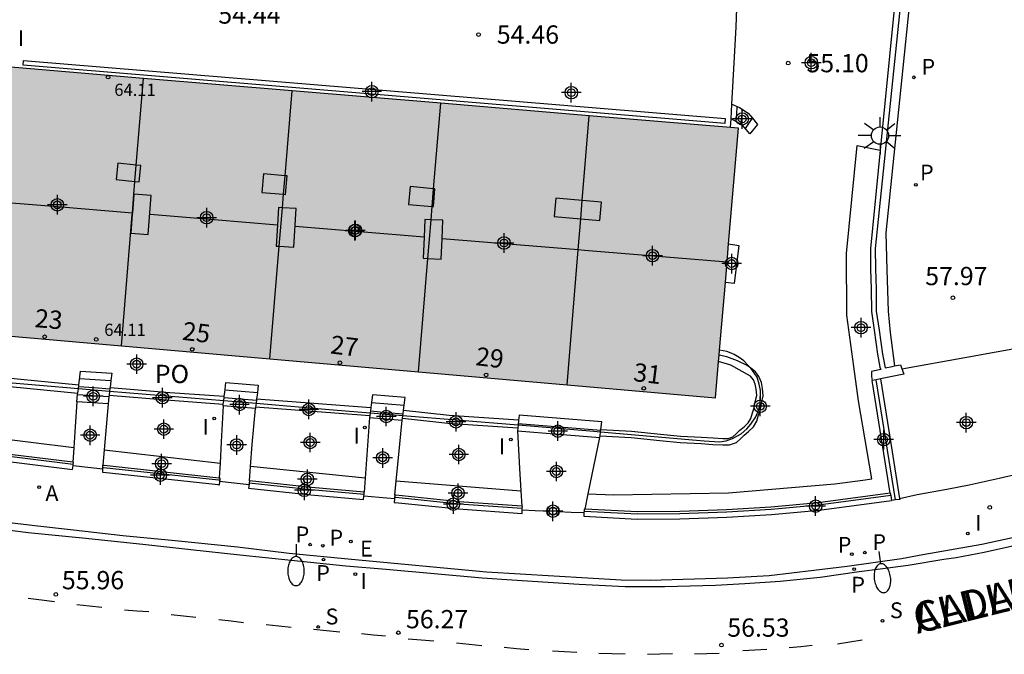
# Model space of a CAD drawing. Units: metres. Extents: x 583443 to 583795, y 4796290 to 4796542.
# Drawn here: x 583666 to 583707, y 4796370 to 4796396 of the extents above; entities that cross this region are included whole.
import ezdxf
from ezdxf.enums import TextEntityAlignment as Align

# ---------------------------------------------------------------- set-up
doc = ezdxf.new("R2010")
doc.units = ezdxf.units.M
doc.header["$MEASUREMENT"] = 0
for name, color, linetype in [('020204', 9, 'Continuous'), ('020308', 9, 'Continuous'), ('060108', 9, 'Continuous'), ('060113', 4, 'Continuous'), ('060117', 9, 'Continuous'), ('060130', 9, 'Continuous'), ('060141', 9, 'Continuous'), ('060145', 9, 'Continuous'), ('070105', 6, 'Continuous'), ('070106', 6, 'Continuous'), ('070108', 9, 'Continuous'), ('070110', 9, 'Continuous'), ('070113', 9, 'Continuous'), ('080109', 9, 'Continuous'), ('080110', 9, 'Continuous'), ('080121', 9, 'Continuous'), ('080201', 9, 'Continuous'), ('080202', 9, 'Continuous'), ('080303', 9, 'Continuous'), ('080306', 9, 'Continuous'), ('080308', 9, 'Continuous'), ('080312', 8, 'Continuous'), ('080316', 9, 'Continuous'), ('100107', 3, 'Continuous'), ('100116', 71, 'Continuous'), ('200205', 4, 'Continuous'), ('200305', 4, 'Continuous'), ('210102', 4, 'Continuous'), ('210201', 9, 'Continuous'), ('210204', 9, 'Continuous'), ('210205', 4, 'Continuous'), ('210301', 9, 'Continuous'), ('210304', 9, 'Continuous'), ('210305', 4, 'Continuous'), ('220205', 1, 'Continuous'), ('220305', 1, 'Continuous'), ('250202', 9, 'Continuous'), ('250206', 9, 'Continuous'), ('260101', 9, 'Continuous'), ('270204', 9, 'Continuous'), ('270304', 9, 'Continuous'), ('990501', 21, 'Continuous'), ('C_Edificios', 5, 'Continuous'), ('Centroides', 1, 'Continuous')]:
    doc.layers.add(name, color=color, linetype=linetype)
doc.layers.add('080111', color=7, linetype='Continuous', lineweight=30)
doc.layers.add('080118', color=7, linetype='Continuous', lineweight=30)
doc.styles.add('ARIAL', font='arial.ttf', dxfattribs={"height": 1})
doc.styles.add('ARIALI', font='ariali.ttf', dxfattribs={"height": 1})
doc.styles.add('ROMANS', font='romans__.ttf', dxfattribs={"height": 1})
doc.styles.get("Standard").update_dxf_attribs({"font": 'arial.ttf'})

# ---------------------------------------------------------------- blocks, each defined once
blk = doc.blocks.new('Centroide')
for points in [[(0.402, 0), (-0.402, 0)], [(0, -0.402), (0, 0.402)]]:
    blk.add_lwpolyline(points)
for radius in [0.256, 0.159]:
    blk.add_circle((0, 0), radius)
blk = doc.blocks.new('PUNTO')
blk.add_circle((0, 0), 0.075)
blk = doc.blocks.new('PLUVI1')
blk.add_circle((0, 0), 0.055)
blk = doc.blocks.new('REIND')
blk.add_circle((0, 0), 0.055)
blk = doc.blocks.new('PLUVI3')
blk.add_circle((0, 0), 0.055)
blk = doc.blocks.new('COTAPU')
blk.add_circle((0, 0), 0.075)
blk = doc.blocks.new('ABAS')
blk.add_circle((0, 0), 0.055)
blk = doc.blocks.new('BloquePortal')
blk.add_circle((0, 0), 0.075)
at = {"flags": 5}
blk.add_attdef('INDICE', text='', height=0.75, dxfattribs=at).set_placement((0, 0), align=Align.MIDDLE_CENTER)
blk = doc.blocks.new('FAREDI')
blk.add_line((0, 0), (0.5, 0))
blk.add_lwpolyline([(0.5, 0, 0.159986), (0.538, -0.117, 0.106322), (0.675, -0.238, 0.071006), (0.858, -0.309, 0.057309), (1.099, -0.337, 0.057309), (1.339, -0.309, 0.071006), (1.522, -0.238, 0.106322), (1.659, -0.117, 0.159986), (1.697, 0, 0.159986), (1.659, 0.117, 0.106322), (1.522, 0.238, 0.071006), (1.339, 0.309, 0.057309), (1.099, 0.337, 0.057309), (0.858, 0.309, 0.071006), (0.675, 0.238, 0.106322), (0.538, 0.117, 0.159986)], format="xyb", close=True)
blk = doc.blocks.new('REGELE')
blk.add_circle((0, 0), 0.055)
blk = doc.blocks.new('SANEA')
blk.add_circle((0, 0), 0.055)
blk = doc.blocks.new('FAROLA')
for p, q in [((-0.63, 0.51), (-0.255, 0.245)), ((0, 0.355), (0, 0.755)), ((0.605, 0.49), (0.276, 0.223)), ((-0.355, 0), (-0.895, 0)), ((0.355, 0), (0.855, 0)), ((-0.65, -0.52), (-0.255, -0.24)), ((0, -0.355), (0, -0.755)), ((0.585, -0.52), (0.256, -0.246))]:
    blk.add_line(p, q)
blk.add_circle((0, 0), 0.355)

msp = doc.modelspace()

# ---------------------------------------------------------------- hatches: boundary and pattern name
at = {"layer": '990501'}
msp.add_hatch(color=256, dxfattribs=at).paths.add_polyline_path([(583695.666, 4796391.324), (583664.979, 4796393.899), (583664.233, 4796382.931), (583694.731, 4796380.263)], flags=0)

# ---------------------------------------------------------------- linework, layer by layer
at = {"layer": '060108', "flags": 128}
msp.add_lwpolyline([(583706.917, 4796374.505), (583705.666, 4796374.238), (583703.24, 4796373.816), (583702.371, 4796373.648), (583700.132, 4796373.334), (583698.766, 4796373.165), (583696.934, 4796372.957), (583695.215, 4796372.854), (583692.046, 4796372.755), (583690.85, 4796372.771), (583685.32, 4796373.104), (583679.782, 4796373.615), (583677.221, 4796373.862), (583675.102, 4796374.124), (583672.536, 4796374.387), (583670.395, 4796374.593), (583668.371, 4796374.823), (583666.772, 4796375.007), (583665.026, 4796375.203)], dxfattribs=at)
at = {"layer": '060113', "flags": 128}
msp.add_lwpolyline([(583664.348, 4796375.002), (583666.498, 4796374.725), (583668.867, 4796374.495), (583671.331, 4796374.234), (583673.178, 4796374.036), (583675.197, 4796373.806), (583677.297, 4796373.596), (583679.554, 4796373.357), (583681.199, 4796373.219), (583685.143, 4796372.871), (583686.358, 4796372.784), (583689.123, 4796372.61), (583691.012, 4796372.518), (583691.985, 4796372.51), (583692.649, 4796372.517), (583694.722, 4796372.57), (583695.934, 4796372.634), (583697.38, 4796372.725), (583699.019, 4796372.901), (583700.624, 4796373.123), (583701.482, 4796373.233), (583702.645, 4796373.389), (583704.097, 4796373.638), (583704.605, 4796373.702), (583705.764, 4796373.92), (583706.928, 4796374.188)], dxfattribs=at)
at = {"layer": '060117', "flags": 128}
for points in [[(583695.4, 4796392.312), (583695.719, 4796392.18), (583696.072, 4796391.946), (583696.24, 4796391.739), (583696.446, 4796391.484), (583696.141, 4796391.092), (583695.838, 4796391.458), (583695.365, 4796391.711)], [(583668.58, 4796380.78), (583668.65, 4796381.353), (583669.294, 4796381.309), (583669.937, 4796381.266), (583669.901, 4796380.967), (583669.868, 4796380.688)], [(583674.555, 4796380.327), (583674.573, 4796380.473), (583674.623, 4796380.892), (583675.288, 4796380.838), (583675.952, 4796380.784), (583675.916, 4796380.48), (583675.902, 4796380.362), (583675.884, 4796380.219)], [(583668.498, 4796380.092), (583668.534, 4796380.397), (583668.54, 4796380.449)], [(583668.54, 4796380.449), (583668.564, 4796380.643)], [(583668.564, 4796380.643), (583668.578, 4796380.761), (583668.58, 4796380.78)], [(583669.85, 4796380.536), (583669.827, 4796380.35)], [(583669.868, 4796380.688), (583669.862, 4796380.636), (583669.85, 4796380.536)], [(583669.784, 4796380.006), (583669.139, 4796380.049), (583668.498, 4796380.092)], [(583669.827, 4796380.35), (583669.822, 4796380.31), (583669.784, 4796380.006)], [(583674.515, 4796379.989), (583674.533, 4796380.144)], [(583674.533, 4796380.144), (583674.548, 4796380.27), (583674.555, 4796380.327)], [(583675.862, 4796380.033), (583675.843, 4796379.877)], [(583675.884, 4796380.219), (583675.878, 4796380.162), (583675.862, 4796380.033)], [(583681.916, 4796379.734), (583681.931, 4796379.865), (583681.943, 4796379.957), (583681.981, 4796380.275), (583681.31, 4796380.33), (583680.64, 4796380.385), (583680.589, 4796379.975), (583680.576, 4796379.863)], [(583674.512, 4796379.93), (583674.515, 4796379.989)], [(583675.833, 4796379.823), (583675.17, 4796379.877), (583674.512, 4796379.93)], [(583675.843, 4796379.877), (583675.837, 4796379.823), (583675.833, 4796379.823)], [(583680.55, 4796379.643), (583680.536, 4796379.521)], [(583680.576, 4796379.863), (583680.559, 4796379.718), (583680.55, 4796379.643)], [(583681.892, 4796379.532), (583681.901, 4796379.608), (583681.916, 4796379.734)], [(583680.536, 4796379.521), (583680.526, 4796379.445)], [(583680.526, 4796379.445), (583681.197, 4796379.39), (583681.867, 4796379.335)], [(583681.867, 4796379.335), (583681.877, 4796379.409)], [(583681.877, 4796379.409), (583681.892, 4796379.532)], [(583686.643, 4796379.34), (583686.62, 4796379.144)], [(583690.021, 4796378.956), (583690.058, 4796379.269), (583688.363, 4796379.405), (583686.666, 4796379.542), (583686.653, 4796379.431), (583686.643, 4796379.34)], [(583686.604, 4796379.015), (583686.591, 4796378.906)], [(583686.591, 4796378.906), (583688.285, 4796378.769), (583689.982, 4796378.632)], [(583686.62, 4796379.144), (583686.604, 4796379.015)], [(583689.989, 4796378.692), (583690.01, 4796378.865)], [(583690.01, 4796378.865), (583690.021, 4796378.956)], [(583689.982, 4796378.632), (583689.989, 4796378.692)]]:
    msp.add_lwpolyline(points, dxfattribs=at)
at = {"layer": '060130', "flags": 128}
msp.add_lwpolyline([(583702.288, 4796376.12), (583703.012, 4796376.29), (583704.228, 4796376.511), (583705.141, 4796376.684), (583706.375, 4796376.966), (583708.876, 4796377.541)], dxfattribs=at)
at = {"layer": '060141', "flags": 128}
for points in [[(583695.607, 4796392.226), (583695.585, 4796391.916), (583695.563, 4796391.605)], [(583695.782, 4796391.488), (583695.81, 4796391.776), (583695.841, 4796392.099)], [(583695.961, 4796391.31), (583696.101, 4796391.524), (583696.24, 4796391.739)], [(583668.614, 4796381.054), (583669.258, 4796381.011), (583669.901, 4796380.967)], [(583668.574, 4796380.721), (583669.218, 4796380.677), (583669.861, 4796380.634)], [(583674.587, 4796380.588), (583675.252, 4796380.534), (583675.916, 4796380.48)], [(583668.534, 4796380.397), (583669.178, 4796380.353), (583669.822, 4796380.31)], [(583674.548, 4796380.27), (583675.213, 4796380.216), (583675.878, 4796380.162)], [(583680.601, 4796380.067), (583681.272, 4796380.012), (583681.943, 4796379.957)], [(583680.559, 4796379.718), (583681.23, 4796379.663), (583681.901, 4796379.608)], [(583686.627, 4796379.208), (583688.323, 4796379.071), (583690.018, 4796378.934)]]:
    msp.add_lwpolyline(points, dxfattribs=at)
at = {"layer": '060145', "flags": 128}
msp.add_lwpolyline([(583715.696, 4796443.534), (583712.822, 4796438.416), (583707.726, 4796425.642), (583704.281, 4796411.867), (583704.232, 4796411.371), (583701.716, 4796387.033), (583701.764, 4796385.518), (583701.818, 4796383.819), (583701.895, 4796382.941), (583702.083, 4796381.569)], dxfattribs=at)
at = {"layer": '070105', "flags": 128}
for points in [[(583715.389, 4796443.684), (583712.469, 4796438.483), (583707.373, 4796425.709), (583703.928, 4796411.934), (583703.903, 4796411.675), (583701.288, 4796386.393), (583701.292, 4796385.561), (583701.32, 4796384.734), (583701.329, 4796383.817), (583701.441, 4796383.04), (583701.579, 4796382.054), (583701.689, 4796381.49), (583701.988, 4796381.55), (583702.083, 4796381.569)], [(583703.586, 4796411.531), (583701.487, 4796390.428)], [(583701.487, 4796390.428), (583701.085, 4796386.384), (583701.089, 4796385.552), (583701.117, 4796384.725), (583701.126, 4796383.808), (583701.238, 4796383.031), (583701.376, 4796382.045), (583701.479, 4796381.516), (583701.512, 4796381.426), (583701.129, 4796381.344), (583701.138, 4796381.137), (583701.164, 4796380.971)], [(583695.265, 4796386.576), (583695.684, 4796386.511), (583695.496, 4796384.953), (583695.131, 4796384.99)], [(583702.379, 4796381.451), (583702.389, 4796381.424), (583702.458, 4796381.232), (583701.98, 4796381.136), (583701.502, 4796381.039), (583701.329, 4796381.004)], [(583702.083, 4796381.569), (583702.32, 4796381.617), (583702.379, 4796381.451)], [(583701.329, 4796381.004), (583701.164, 4796380.971)], [(583701.904, 4796376.34), (583701.547, 4796378.574), (583701.164, 4796380.971)], [(583701.502, 4796381.039), (583701.897, 4796378.564), (583702.288, 4796376.12)], [(583668.337, 4796377.615), (583665.281, 4796377.993), (583663.172, 4796378.269), (583661.539, 4796378.534), (583660.21, 4796378.724), (583659.479, 4796378.848), (583658.364, 4796379.115), (583657.249, 4796379.381)], [(583657.154, 4796379.066), (583658.308, 4796378.806), (583659.462, 4796378.546), (583660.164, 4796378.428), (583661.494, 4796378.237), (583663.128, 4796377.972), (583665.243, 4796377.695), (583668.33, 4796377.313), (583668.35, 4796377.476)], [(583668.35, 4796377.476), (583668.355, 4796377.519), (583668.367, 4796377.611), (583668.337, 4796377.615)], [(583674.364, 4796376.842), (583674.363, 4796376.826), (583674.347, 4796376.677), (583674.306, 4796376.681), (583669.589, 4796377.191), (583669.567, 4796377.193), (583669.57, 4796377.343)], [(583669.57, 4796377.343), (583669.57, 4796377.392), (583669.572, 4796377.494)], [(583669.572, 4796377.494), (583669.619, 4796377.489), (583674.338, 4796376.979), (583674.35, 4796376.978)], [(583674.35, 4796376.978), (583674.379, 4796376.975), (583674.368, 4796376.874), (583674.364, 4796376.842)], [(583675.587, 4796376.847), (583675.577, 4796376.751), (583675.572, 4796376.703)], [(583680.305, 4796376.381), (583678.134, 4796376.579), (583675.587, 4796376.847)], [(583675.572, 4796376.703), (583675.572, 4796376.698), (583675.556, 4796376.549), (583678.105, 4796376.28), (583680.278, 4796376.082), (583680.291, 4796376.231), (583680.292, 4796376.24)], [(583680.292, 4796376.24), (583680.296, 4796376.284), (583680.305, 4796376.381)], [(583681.548, 4796376.126), (583681.547, 4796376.116), (583681.533, 4796375.968), (583681.578, 4796375.964), (583684.169, 4796375.696), (583686.782, 4796375.514), (583686.791, 4796375.661)], [(583681.56, 4796376.267), (583681.552, 4796376.171), (583681.548, 4796376.126)], [(583686.77, 4796375.815), (583684.195, 4796375.995), (583681.607, 4796376.263), (583681.56, 4796376.267)], [(583689.324, 4796375.546), (583689.314, 4796375.394), (583691.517, 4796375.278), (583693.266, 4796375.295), (583695.198, 4796375.364), (583697.024, 4796375.466), (583698.977, 4796375.653), (583701.952, 4796376.044)], [(583701.904, 4796376.34), (583698.943, 4796375.951), (583697.001, 4796375.765), (583695.184, 4796375.664), (583693.259, 4796375.594), (583691.523, 4796375.578), (583689.375, 4796375.691)], [(583701.904, 4796376.34), (583701.92, 4796376.245), (583701.952, 4796376.044)], [(583702.119, 4796376.066), (583701.952, 4796376.044)], [(583702.288, 4796376.12), (583702.293, 4796376.089), (583702.119, 4796376.066)], [(583686.791, 4796375.661), (583686.795, 4796375.717), (583686.801, 4796375.813), (583686.77, 4796375.815)], [(583689.375, 4796375.691), (583689.334, 4796375.694), (583689.328, 4796375.598), (583689.324, 4796375.546)]]:
    msp.add_lwpolyline(points, dxfattribs=at)
at = {"layer": '070106', "flags": 128}
for points in [[(583702.379, 4796381.451), (583704.959, 4796381.912), (583707.539, 4796382.374)], [(583668.35, 4796377.476), (583668.96, 4796377.409), (583669.57, 4796377.343)], [(583674.364, 4796376.842), (583674.968, 4796376.773), (583675.572, 4796376.703)], [(583680.292, 4796376.24), (583680.92, 4796376.183), (583681.548, 4796376.126)], [(583686.791, 4796375.661), (583687.317, 4796375.637), (583687.843, 4796375.613)], [(583688.268, 4796375.594), (583688.801, 4796375.57), (583689.324, 4796375.546)]]:
    msp.add_lwpolyline(points, dxfattribs=at)
at = {"layer": '070108', "flags": 128}
for points in [[(583702.119, 4796376.066), (583701.724, 4796378.532), (583701.329, 4796381.004)], [(583668.355, 4796377.519), (583665.269, 4796377.901), (583663.158, 4796378.177), (583661.525, 4796378.442), (583660.195, 4796378.632), (583658.934, 4796378.846), (583657.472, 4796379.163), (583657.2, 4796379.219)], [(583674.368, 4796376.874), (583674.325, 4796376.878), (583669.603, 4796377.389), (583669.57, 4796377.392)], [(583680.296, 4796376.284), (583678.127, 4796376.482), (583675.577, 4796376.751)], [(583686.795, 4796375.717), (583684.188, 4796375.899), (583681.599, 4796376.167), (583681.552, 4796376.171)], [(583701.92, 4796376.245), (583698.955, 4796375.856), (583697.009, 4796375.67), (583695.19, 4796375.568), (583693.262, 4796375.499), (583691.521, 4796375.482), (583689.328, 4796375.598)]]:
    msp.add_lwpolyline(points, dxfattribs=at)
at = {"layer": '070110', "flags": 128}
for points in [[(583688.268, 4796375.594), (583688.261, 4796375.464), (583687.836, 4796375.484), (583687.843, 4796375.613)], [(583687.843, 4796375.613), (583687.849, 4796375.748)], [(583687.849, 4796375.748), (583688.274, 4796375.728), (583688.268, 4796375.594)]]:
    msp.add_lwpolyline(points, dxfattribs=at)
at = {"layer": '070113', "flags": 128}
for points in [[(583668.58, 4796380.78), (583664.374, 4796381.186), (583663.834, 4796381.232), (583663.486, 4796381.302), (583663.301, 4796381.354), (583663.133, 4796381.459), (583662.948, 4796381.644), (583662.731, 4796381.972), (583662.548, 4796382.35), (583662.406, 4796382.281)], [(583690.021, 4796378.956), (583691.282, 4796378.888), (583692.472, 4796378.766), (583693.291, 4796378.684), (583694.152, 4796378.642), (583694.628, 4796378.61), (583695.034, 4796378.595), (583695.252, 4796378.592), (583695.445, 4796378.66), (583695.579, 4796378.785), (583695.727, 4796378.93), (583695.907, 4796379.074), (583696.071, 4796379.229), (583696.175, 4796379.41), (583696.244, 4796379.642), (583696.313, 4796379.849), (583696.361, 4796380.092), (583696.421, 4796380.36), (583696.394, 4796380.608), (583696.356, 4796380.817), (583696.282, 4796381), (583696.158, 4796381.154), (583695.354, 4796381.604), (583694.856, 4796381.745)], [(583669.868, 4796380.688), (583672.325, 4796380.483), (583674.555, 4796380.327)], [(583675.884, 4796380.219), (583678.23, 4796380.041), (583680.576, 4796379.863)], [(583686.643, 4796379.34), (583683.79, 4796379.533), (583681.916, 4796379.734)]]:
    msp.add_lwpolyline(points, dxfattribs=at)
at = {"layer": '080109', "flags": 128}
for points in [[(583670.781, 4796387.841), (583667.705, 4796388.095), (583664.602, 4796388.352)], [(583670.808, 4796387.839), (583670.781, 4796387.841)], [(583676.744, 4796387.348), (583674.14, 4796387.563), (583671.507, 4796387.781)], [(583676.772, 4796387.346), (583676.744, 4796387.348)], [(583682.759, 4796386.852), (583680.125, 4796387.068), (583677.465, 4796387.289)], [(583682.785, 4796386.849), (583682.759, 4796386.852)], [(583689.09, 4796386.328), (583683.499, 4796386.79)], [(583695.201, 4796385.823), (583689.347, 4796386.306), (583689.09, 4796386.328)]]:
    msp.add_lwpolyline(points, dxfattribs=at)
at = {"layer": '080110', "flags": 128}
for points in [[(583670.944, 4796389.814), (583670.187, 4796389.898), (583670.113, 4796389.229)], [(583670.889, 4796389.143), (583671.06, 4796389.124), (583671.134, 4796389.793), (583670.944, 4796389.814)], [(583677.053, 4796389.379), (583676.162, 4796389.456), (583676.096, 4796388.691)], [(583676.99, 4796388.614), (583677.068, 4796388.607), (583677.134, 4796389.372), (583677.053, 4796389.379)], [(583670.113, 4796389.229), (583670.889, 4796389.143)], [(583683.153, 4796388.844), (583682.191, 4796388.931), (583682.125, 4796388.199)], [(583670.777, 4796387.782), (583670.72, 4796387.019), (583671.435, 4796386.966), (583671.554, 4796388.568), (583670.846, 4796388.62)], [(583670.839, 4796388.621), (583670.781, 4796387.841)], [(583676.096, 4796388.691), (583676.99, 4796388.614)], [(583683.093, 4796388.112), (583683.142, 4796388.107), (583683.208, 4796388.839), (583683.153, 4796388.844)], [(583682.125, 4796388.199), (583683.093, 4796388.112)], [(583689.257, 4796388.358), (583688.176, 4796388.456), (583688.108, 4796387.708)], [(583689.196, 4796387.609), (583689.984, 4796387.537), (583690.052, 4796388.285), (583689.257, 4796388.358)], [(583670.781, 4796387.841), (583670.777, 4796387.782)], [(583676.787, 4796388.069), (583676.744, 4796387.348)], [(583676.944, 4796388.06), (583676.787, 4796388.069)], [(583676.814, 4796386.48), (583677.408, 4796386.445), (583677.502, 4796388.026), (583676.944, 4796388.06)], [(583688.108, 4796387.708), (583689.196, 4796387.609)], [(583676.744, 4796387.348), (583676.693, 4796386.488), (583676.814, 4796386.48)], [(583682.791, 4796387.582), (583682.759, 4796386.852)], [(583683.048, 4796387.571), (583682.791, 4796387.582)], [(583683.499, 4796386.79), (583683.532, 4796387.549), (583683.048, 4796387.571)], [(583682.759, 4796386.852), (583682.722, 4796385.99), (583682.917, 4796385.982)], [(583682.917, 4796385.982), (583683.463, 4796385.957), (583683.499, 4796386.79)]]:
    msp.add_lwpolyline(points, dxfattribs=at)
at = {"layer": '080111', "flags": 128}
for points in [[(583671.238, 4796393.373), (583664.979, 4796393.899), (583664.957, 4796393.578)], [(583677.34, 4796392.862), (583671.238, 4796393.373)], [(583683.442, 4796392.35), (583677.34, 4796392.862)], [(583689.545, 4796391.838), (583683.442, 4796392.35)], [(583695.344, 4796391.351), (583689.545, 4796391.838)], [(583695.265, 4796386.576), (583695.666, 4796391.324), (583695.344, 4796391.351)], [(583695.131, 4796384.99), (583695.201, 4796385.823), (583695.265, 4796386.576)], [(583694.896, 4796382.214), (583695.131, 4796384.99)], [(583664.35, 4796384.653), (583664.233, 4796382.931), (583670.332, 4796382.397)], [(583670.332, 4796382.397), (583676.433, 4796381.864)], [(583694.879, 4796382.015), (583694.896, 4796382.214)], [(583676.433, 4796381.864), (583682.533, 4796381.33)], [(583688.634, 4796380.797), (583694.731, 4796380.263), (583694.856, 4796381.745)], [(583694.856, 4796381.745), (583694.879, 4796382.015)], [(583682.533, 4796381.33), (583688.634, 4796380.797)]]:
    msp.add_lwpolyline(points, dxfattribs=at)
at = {"layer": '080118', "flags": 128}
for points in [[(583670.944, 4796389.814), (583671.238, 4796393.373)], [(583677.053, 4796389.379), (583677.34, 4796392.862)], [(583683.153, 4796388.844), (583683.442, 4796392.35)], [(583689.257, 4796388.358), (583689.545, 4796391.838)], [(583670.889, 4796389.143), (583670.944, 4796389.814)], [(583676.99, 4796388.614), (583677.053, 4796389.379)], [(583670.846, 4796388.62), (583670.889, 4796389.143)], [(583670.781, 4796387.841), (583670.846, 4796388.62)], [(583676.944, 4796388.06), (583676.99, 4796388.614)], [(583683.093, 4796388.112), (583683.153, 4796388.844)], [(583683.048, 4796387.571), (583683.093, 4796388.112)], [(583689.196, 4796387.609), (583689.257, 4796388.358)], [(583670.332, 4796382.397), (583670.777, 4796387.782)], [(583670.777, 4796387.782), (583670.781, 4796387.841)], [(583676.814, 4796386.48), (583676.944, 4796388.06)], [(583682.917, 4796385.982), (583683.048, 4796387.571)], [(583689.09, 4796386.328), (583689.196, 4796387.609)], [(583676.433, 4796381.864), (583676.814, 4796386.48)], [(583688.634, 4796380.797), (583689.09, 4796386.328)], [(583682.533, 4796381.33), (583682.917, 4796385.982)]]:
    msp.add_lwpolyline(points, dxfattribs=at)
at = {"layer": '080121', "flags": 128}
for points in [[(583662.406, 4796382.281), (583662.436, 4796382.187), (583662.539, 4796381.957), (583662.703, 4796381.747), (583662.878, 4796381.522), (583663.114, 4796381.347), (583663.325, 4796381.207), (583663.566, 4796381.102), (583663.763, 4796381.049), (583664.163, 4796381.018), (583665.368, 4796380.911), (583668.564, 4796380.643)], [(583696.173, 4796381.47), (583696.07, 4796381.587), (583695.896, 4796381.777), (583695.705, 4796381.916), (583695.494, 4796382.036), (583695.375, 4796382.086), (583695.189, 4796382.154), (583694.896, 4796382.214)], [(583690.01, 4796378.865), (583694.268, 4796378.497), (583694.886, 4796378.454), (583695.16, 4796378.496), (583695.42, 4796378.588), (583695.777, 4796378.781), (583696.013, 4796378.981), (583696.183, 4796379.181), (583696.379, 4796379.477), (583696.51, 4796379.775), (583696.556, 4796380.03), (583696.57, 4796380.288), (583696.568, 4796380.562), (583696.526, 4796380.815), (583696.434, 4796381.101), (583696.25, 4796381.382), (583696.173, 4796381.47)], [(583668.564, 4796380.643), (583669.85, 4796380.536)], [(583669.85, 4796380.536), (583674.533, 4796380.144)], [(583674.533, 4796380.144), (583675.862, 4796380.033)], [(583675.862, 4796380.033), (583679.026, 4796379.768), (583680.55, 4796379.643)], [(583680.55, 4796379.643), (583681.892, 4796379.532)], [(583681.892, 4796379.532), (583686.62, 4796379.144)], [(583686.62, 4796379.144), (583689.737, 4796378.888), (583690.01, 4796378.865)]]:
    msp.add_lwpolyline(points, dxfattribs=at)
at = {"layer": '100107', "flags": 128}
for points in [[(583668.374, 4796378.2), (583663.072, 4796378.859), (583658.922, 4796379.579), (583658.19, 4796379.709), (583659.415, 4796383.985), (583660.482, 4796388.178), (583660.952, 4796389.858), (583661.689, 4796391.127), (583662.317, 4796391.805), (583663, 4796392.302), (583663.637, 4796392.586), (583664.906, 4796392.82)], [(583689.505, 4796376.322), (583690.535, 4796376.278), (583695.265, 4796376.36), (583699.624, 4796376.732), (583700.776, 4796376.884), (583701.15, 4796376.935), (583700.602, 4796380.134), (583700.411, 4796381.541), (583700.124, 4796383.653), (583700.11, 4796386.184), (583700.542, 4796390.617), (583701.487, 4796390.428)], [(583669.621, 4796378.129), (583674.382, 4796377.576)], [(583680.346, 4796376.958), (583675.634, 4796377.446)], [(583681.619, 4796376.855), (583686.734, 4796376.441)]]:
    msp.add_lwpolyline(points, dxfattribs=at)
at = {"layer": '100116', "flags": 128}
for points in [[(583695.4, 4796392.312), (583695.496, 4796393.997), (583695.57, 4796395.494), (583695.605, 4796396.244), (583691.921, 4796396.588), (583688.317, 4796396.89), (583683.832, 4796397.249), (583679.893, 4796397.571), (583674.953, 4796398.018), (583669.956, 4796398.445), (583670.165, 4796401.121)], [(583695.365, 4796391.711), (583695.4, 4796392.312)], [(583695.344, 4796391.351), (583695.365, 4796391.711)], [(583662.406, 4796382.281), (583662.248, 4796382.205), (583662.441, 4796381.807), (583662.689, 4796381.433), (583662.924, 4796381.197), (583663.165, 4796381.047), (583663.408, 4796380.978), (583663.787, 4796380.902), (583664.344, 4796380.854), (583668.54, 4796380.449)], [(583696.173, 4796381.47), (583696.025, 4796381.585), (583695.634, 4796381.784), (583695.198, 4796381.941), (583694.879, 4796382.015)], [(583689.989, 4796378.692), (583691.261, 4796378.624), (583692.445, 4796378.502), (583693.271, 4796378.42), (583694.136, 4796378.377), (583694.614, 4796378.345), (583695.027, 4796378.33), (583695.296, 4796378.326), (583695.585, 4796378.428), (583695.762, 4796378.593), (583695.903, 4796378.731), (583696.081, 4796378.874), (583696.282, 4796379.063), (583696.42, 4796379.305), (583696.497, 4796379.563), (583696.57, 4796379.781), (583696.62, 4796380.037), (583696.689, 4796380.345), (583696.657, 4796380.646), (583696.612, 4796380.891), (583696.513, 4796381.136), (583696.365, 4796381.32), (583696.173, 4796381.47)], [(583668.498, 4796380.092), (583668.415, 4796378.858), (583668.374, 4796378.2)], [(583674.515, 4796379.989), (583672.171, 4796380.169), (583669.827, 4796380.35)], [(583669.784, 4796380.006), (583669.676, 4796378.757), (583669.621, 4796378.129)], [(583674.512, 4796379.93), (583674.431, 4796378.456), (583674.382, 4796377.576)], [(583675.634, 4796377.446), (583675.706, 4796378.342), (583675.833, 4796379.823)], [(583680.536, 4796379.521), (583678.19, 4796379.699), (583675.843, 4796379.877)], [(583680.526, 4796379.445), (583680.413, 4796377.916), (583680.346, 4796376.958)], [(583681.619, 4796376.855), (583681.713, 4796377.797), (583681.867, 4796379.335)], [(583686.604, 4796379.015), (583683.74, 4796379.209), (583681.877, 4796379.409)], [(583686.591, 4796378.906), (583686.681, 4796377.354), (583686.734, 4796376.441)], [(583689.505, 4796376.322), (583689.982, 4796378.632)], [(583668.374, 4796378.2), (583668.337, 4796377.615)], [(583669.621, 4796378.129), (583669.572, 4796377.494)], [(583674.382, 4796377.576), (583674.35, 4796376.978)], [(583675.587, 4796376.847), (583675.634, 4796377.446)], [(583680.346, 4796376.958), (583680.305, 4796376.381)], [(583681.56, 4796376.267), (583681.619, 4796376.855)], [(583686.734, 4796376.441), (583686.77, 4796375.815)], [(583689.375, 4796375.691), (583689.505, 4796376.322)]]:
    msp.add_lwpolyline(points, dxfattribs=at)
at = {"layer": '210102', "flags": 128}
msp.add_lwpolyline([(583666.313, 4796394.111), (583695.129, 4796391.721), (583695.113, 4796391.526), (583666.297, 4796393.916), (583666.313, 4796394.111)], dxfattribs=at)
at = {"layer": '260101', "flags": 128}
for points in [[(583666.509, 4796372.028), (583667.046, 4796371.963), (583667.582, 4796371.897)], [(583668.502, 4796371.773), (583669.016, 4796371.718), (583669.53, 4796371.663)], [(583670.456, 4796371.554), (583670.96, 4796371.517), (583671.463, 4796371.48)], [(583672.379, 4796371.361), (583672.885, 4796371.306), (583673.391, 4796371.251)], [(583674.337, 4796371.157), (583674.84, 4796371.097), (583675.343, 4796371.037)], [(583676.275, 4796370.954), (583676.791, 4796370.897), (583677.307, 4796370.839)], [(583678.223, 4796370.755), (583678.759, 4796370.705), (583679.296, 4796370.655)], [(583680.187, 4796370.577), (583680.683, 4796370.532), (583681.18, 4796370.487)], [(583682.11, 4796370.368), (583682.637, 4796370.323), (583683.163, 4796370.278)], [(583699.742, 4796370.16), (583700.247, 4796370.24), (583700.753, 4796370.319)], [(583684.095, 4796370.205), (583684.616, 4796370.147), (583685.137, 4796370.089)], [(583686.044, 4796370.016), (583686.553, 4796369.973), (583687.061, 4796369.931)], [(583695.856, 4796369.882), (583696.342, 4796369.913), (583696.828, 4796369.944)], [(583697.754, 4796370.007), (583698.225, 4796370.053), (583698.696, 4796370.099)], [(583688.028, 4796369.873), (583688.529, 4796369.843), (583689.031, 4796369.814)], [(583689.933, 4796369.781), (583690.473, 4796369.766), (583691.012, 4796369.751)], [(583691.929, 4796369.729), (583692.443, 4796369.743), (583692.958, 4796369.756)], [(583693.868, 4796369.751), (583694.372, 4796369.763), (583694.876, 4796369.775)]]:
    msp.add_lwpolyline(points, dxfattribs=at)

# ---------------------------------------------------------------- block references
at = {"layer": '020204', "rotation": 359.9987685839998}
for p in [(583684.997, 4796395.174, 54.458), (583697.712, 4796394, 55.1), (583704.476, 4796384.365, 57.97), (583705.989, 4796375.757, 57.282), (583667.64, 4796372.186, 55.963), (583681.703, 4796370.617, 56.269), (583694.97, 4796370.107, 56.53)]:
    msp.add_blockref('COTAPU', p, dxfattribs=at)
at = {"layer": '080201', "rotation": 359.9987685915977}
for p in [(583669.784, 4796393.424, 64.113), (583669.299, 4796382.657, 64.113)]:
    msp.add_blockref('PUNTO', p, dxfattribs=at)
at = {"layer": '080202', "rotation": 359.9987685839998}
for p in [(583667.181, 4796382.765), (583673.241, 4796382.25), (583679.306, 4796381.698), (583685.308, 4796381.199), (583691.781, 4796380.648)]:
    msp.add_blockref('BloquePortal', p, dxfattribs=at)
at = {"layer": '200205', "rotation": 359.9987685839998}
msp.add_blockref('ABAS', (583666.958, 4796376.593, 56.205), dxfattribs=at)
at = {"layer": '210201', "rotation": 359.9987685839998}
for p in [(583678.078, 4796374.232, 56.393), (583678.605, 4796374.188, 56.405), (583700.861, 4796373.903, 57.008), (583700.326, 4796373.842, 56.976)]:
    msp.add_blockref('PLUVI1', p, dxfattribs=at)
at = {"layer": '210204', "rotation": 359.9987685839998}
for p in [(583701.583, 4796371.106, 56.927), (583678.408, 4796370.85, 56.317)]:
    msp.add_blockref('SANEA', p, dxfattribs=at)
at = {"layer": '210205', "rotation": 359.9987685839998}
for p in [(583702.877, 4796393.417, 58.062), (583702.954, 4796389, 58.065), (583678.63, 4796373.615, 56.217), (583700.42, 4796373.225, 56.813)]:
    msp.add_blockref('PLUVI3', p, dxfattribs=at)
at = {"layer": '220205', "rotation": 359.9987685839998}
msp.add_blockref('REGELE', (583679.749, 4796374.364, 56.436), dxfattribs=at)
at = {"layer": '250202'}
for p, rotation in [((583677.504, 4796374.244), 269.8717685874675), ((583701.44, 4796373.943), 277.3149686149471)]:
    msp.add_blockref('FAREDI', p, dxfattribs=dict(at, rotation=rotation))
at = {"layer": '250206', "rotation": 359.9987685839998}
msp.add_blockref('FAROLA', (583701.482, 4796391.023), dxfattribs=at)
at = {"layer": '270204', "rotation": 359.9987685839998}
for p in [(583674.147, 4796379.407, 56.49), (583680.324, 4796379.044, 56.572), (583686.323, 4796378.548, 56.649), (583705.082, 4796374.692, 57.253), (583679.938, 4796373.02, 56.308)]:
    msp.add_blockref('REIND', p, dxfattribs=at)
at = {"layer": 'C_Edificios', "rotation": 359.9987685839998}
for p in [(583667.704, 4796388.185), (583673.834, 4796387.655), (583679.944, 4796387.134), (583686.043, 4796386.614), (583692.143, 4796386.094)]:
    msp.add_blockref('Centroide', p, dxfattribs=at)
at = {"layer": 'Centroides', "rotation": 359.9987685839998}
for p in [(583698.659, 4796394.019), (583680.617, 4796392.83), (583688.805, 4796392.789), (583695.823, 4796391.71), (583679.916, 4796387.121), (583695.394, 4796385.771), (583700.704, 4796383.141), (583670.961, 4796381.642), (583669.171, 4796380.322), (583672.016, 4796380.262), (583675.183, 4796379.982), (583678.027, 4796379.782), (583696.564, 4796379.912), (583681.21, 4796379.492), (583684.072, 4796379.272), (583705.025, 4796379.242), (583672.074, 4796378.973), (583688.252, 4796378.892), (583669.048, 4796378.723), (583678.085, 4796378.423), (583701.636, 4796378.542), (583675.067, 4796378.323), (583681.062, 4796377.793), (583684.187, 4796377.933), (583671.983, 4796377.553), (583688.195, 4796377.233), (583671.934, 4796377.083), (583677.97, 4796376.913), (583677.846, 4796376.463), (583684.154, 4796376.343), (583683.964, 4796375.893), (583688.054, 4796375.603), (583698.84, 4796375.813)]:
    msp.add_blockref('Centroide', p, dxfattribs=at)

# ---------------------------------------------------------------- texts
at = {"layer": '020308', "style": 'ARIAL'}
for s, p in [('54.44', (583674.313, 4796395.621)), ('54.46', (583685.747, 4796394.799)), ('55.10', (583698.462, 4796393.625)), ('57.97', (583703.339, 4796384.884)), ('55.96', (583667.889, 4796372.399)), ('56.27', (583682.018, 4796370.797)), ('56.53', (583695.212, 4796370.45))]:
    msp.add_text(s, height=0.75, rotation=359.9988, dxfattribs=at).set_placement(p)
at = {"layer": '080303', "style": 'ARIAL'}
for p in [(583670.04, 4796392.656), (583669.629, 4796382.802)]:
    msp.add_text('64.11', height=0.5, rotation=359.9988, dxfattribs=at).set_placement(p)
at = {"layer": '080306', "style": 'ARIALI'}
msp.add_text('ALDAPA KALEA', height=1.25, rotation=14, dxfattribs=at).set_placement((583703.019, 4796370.564))
at = {"layer": '080308', "style": 'ARIALI'}
for s, rotation, p in [('23', 354.9988, (583666.754, 4796383.165)), ('25', 352.9988, (583672.804, 4796382.645)), ('27', 352.9988, (583678.884, 4796382.085)), ('29', 352.9988, (583684.853, 4796381.605)), ('31', 352.9988, (583691.323, 4796380.954))]:
    msp.add_text(s, height=0.75, rotation=rotation, dxfattribs=at).set_placement(p)
at = {"layer": '080312', "style": 'ARIALI'}
msp.add_text('CALLE DE ALDAPA', height=1.25, rotation=14, dxfattribs=at).set_placement((583703.019, 4796370.564))
at = {"layer": '080316', "style": 'ARIAL'}
msp.add_text('PO', height=0.75, rotation=359.9988, dxfattribs=at).set_placement((583671.704, 4796380.865))
at = {"layer": '200305', "style": 'ROMANS'}
msp.add_text('A', height=0.65, rotation=359.9988, dxfattribs=at).set_placement((583667.21, 4796376.017))
at = {"layer": '210301', "style": 'ROMANS'}
for p in [(583677.485, 4796374.326), (583678.874, 4796374.195), (583699.745, 4796373.899), (583701.167, 4796374.009)]:
    msp.add_text('P', height=0.65, rotation=359.9988, dxfattribs=at).set_placement(p)
at = {"layer": '210304', "style": 'ROMANS'}
for p in [(583678.714, 4796370.956), (583701.889, 4796371.212)]:
    msp.add_text('S', height=0.65, rotation=359.9988, dxfattribs=at).set_placement(p)
at = {"layer": '210305', "style": 'ROMANS'}
for p in [(583703.183, 4796393.523), (583703.124, 4796389.182), (583678.333, 4796372.74), (583700.303, 4796372.26)]:
    msp.add_text('P', height=0.65, rotation=359.9988, dxfattribs=at).set_placement(p)
at = {"layer": '220305', "style": 'ROMANS'}
msp.add_text('E', height=0.65, rotation=359.9988, dxfattribs=at).set_placement((583680.129, 4796373.743))
at = {"layer": '270304', "style": 'ROMANS'}
for p in [(583666.085, 4796394.701), (583673.658, 4796378.744), (583679.856, 4796378.379), (583685.836, 4796377.939), (583705.388, 4796374.798), (583680.147, 4796372.416)]:
    msp.add_text('I', height=0.65, rotation=359.9988, dxfattribs=at).set_placement(p)

doc.saveas('drawing.dxf')
